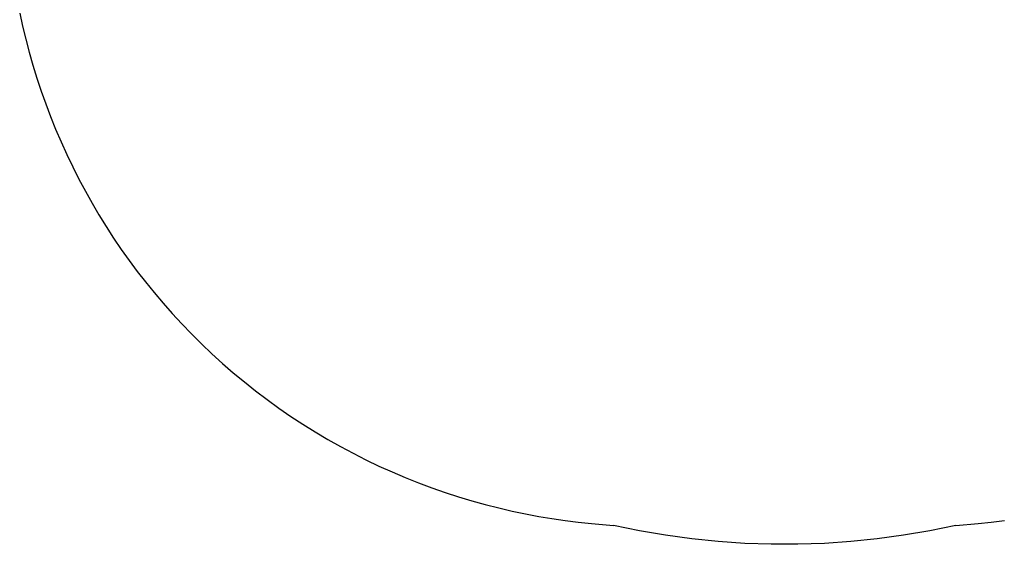
# Model space of a CAD drawing. Units: millimetres. Extents: x -1977 to 1978, y -1950 to 2170.
# Drawn here: x -1916 to 550, y -1950 to -635 of the extents above; entities that cross this region are included whole.
import ezdxf

# ---------------------------------------------------------------- set-up
doc = ezdxf.new("R2010")
doc.units = ezdxf.units.MM
doc.layers.add('Make2D$Visible$Curves', color=7, linetype='Continuous', true_color=0x000000)

msp = doc.modelspace()

# ---------------------------------------------------------------- linework, layer by layer
at = {"layer": 'Make2D$Visible$Curves', "color": 1, "lineweight": -3, "true_color": 0xff0000}
for p, q in [((-1915.6, -619, 62), (-1908.4, -651.6, 62)), ((-1908.4, -651.6, 62), (-1900.5, -684.2, 62)), ((-1900.5, -684.2, 62), (-1892, -716.7, 62)), ((-1892, -716.7, 62), (-1882.6, -749.3, 62)), ((-1882.6, -749.3, 62), (-1872.6, -781.7, 62)), ((-1872.6, -781.7, 62), (-1861.9, -814, 62)), ((-1861.9, -814, 62), (-1850.5, -846.2, 62)), ((-1850.5, -846.2, 62), (-1838.4, -878.2, 62)), ((-1838.4, -878.2, 62), (-1825.5, -909.9, 62)), ((-1825.5, -909.9, 62), (-1812, -941.5, 62)), ((-1812, -941.5, 62), (-1797.8, -972.8, 62)), ((-1797.8, -972.8, 62), (-1782.9, -1003.9, 62)), ((-1782.9, -1003.9, 62), (-1767.4, -1034.6, 62)), ((-1767.4, -1034.6, 62), (-1751.2, -1064.9, 62)), ((-1751.2, -1064.9, 62), (-1734.4, -1094.9, 62)), ((-1734.4, -1094.9, 62), (-1717, -1124.5, 62)), ((-1717, -1124.5, 62), (-1698.9, -1153.7, 62)), ((-1698.9, -1153.7, 62), (-1680.3, -1182.5, 62)), ((-1680.3, -1182.5, 62), (-1661.1, -1210.7, 62)), ((-1661.1, -1210.7, 62), (-1641.4, -1238.5, 62)), ((-1641.4, -1238.5, 62), (-1621.2, -1265.8, 62)), ((-1621.2, -1265.8, 62), (-1600.4, -1292.5, 62)), ((-1600.4, -1292.5, 62), (-1579.2, -1318.8, 62)), ((-1579.2, -1318.8, 62), (-1556.7, -1345.4, 62)), ((-1556.7, -1345.4, 62), (-1533.7, -1371.5, 62)), ((-1533.7, -1371.5, 62), (-1509.8, -1397.3, 62)), ((-1509.8, -1397.3, 62), (-1485.4, -1422.7, 62)), ((-1485.4, -1422.7, 62), (-1460.2, -1447.7, 62)), ((-1460.2, -1447.7, 62), (-1434.4, -1472.2, 62)), ((-1434.4, -1472.2, 62), (-1407.9, -1496.3, 62)), ((-1407.9, -1496.3, 62), (-1380.8, -1519.9, 62)), ((-1380.8, -1519.9, 62), (-1353, -1542.9, 62)), ((-1353, -1542.9, 62), (-1324.7, -1565.4, 62)), ((-1324.7, -1565.4, 62), (-1295.9, -1587.2, 62)), ((-1295.9, -1587.2, 62), (-1266.5, -1608.5, 62)), ((-1266.5, -1608.5, 62), (-1236.6, -1629.1, 62)), ((-1236.6, -1629.1, 62), (-1206.2, -1649, 62)), ((-1206.2, -1649, 62), (-1175.4, -1668.2, 62)), ((-1175.4, -1668.2, 62), (-1144.2, -1686.8, 62)), ((-1144.2, -1686.8, 62), (-1112.6, -1704.6, 62)), ((-1112.6, -1704.6, 62), (-1080.6, -1721.7, 62)), ((-1080.6, -1721.7, 62), (-1048.4, -1738, 62)), ((-1048.4, -1738, 62), (-1015.8, -1753.6, 62)), ((-1015.8, -1753.6, 62), (-983.1, -1768.3, 62)), ((-983.1, -1768.3, 62), (-950.1, -1782.4, 62)), ((-950.1, -1782.4, 62), (-917, -1795.6, 62)), ((-917, -1795.6, 62), (-883.6, -1808.1, 62)), ((-883.6, -1808.1, 62), (-850.3, -1819.7, 62)), ((-850.3, -1819.7, 62), (-816.7, -1830.6, 62)), ((-816.7, -1830.6, 62), (-783.2, -1840.8, 62)), ((-783.2, -1840.8, 62), (-749.6, -1850.1, 62)), ((-749.6, -1850.1, 62), (-716.1, -1858.7, 62)), ((-716.1, -1858.7, 62), (-682.5, -1866.5, 62)), ((-682.5, -1866.5, 62), (-649.1, -1873.5, 62)), ((-649.1, -1873.5, 62), (-615.8, -1879.8, 62)), ((-615.8, -1879.8, 62), (-582.7, -1885.4, 62)), ((-582.7, -1885.4, 62), (-549.5, -1890.3, 62)), ((-549.5, -1890.3, 62), (-516.7, -1894.4, 62)), ((-516.7, -1894.4, 62), (-483.8, -1897.9, 62)), ((-483.8, -1897.9, 62), (-428.6, -1902.3, 62)), ((428.3, -1902.4, 62), (484.6, -1897.9, 62)), ((484.6, -1897.9, 62), (517.4, -1894.4, 62)), ((517.4, -1894.4, 62), (550.2, -1890.3, 62)), ((-363.5, -1915.8, 62), (-428.6, -1902.3, 62)), ((-298, -1927.1, 62), (-363.5, -1915.8, 62)), ((363.2, -1915.9, 62), (297.7, -1927.1, 62)), ((428.3, -1902.4, 62), (363.2, -1915.9, 62)), ((-232.2, -1936.1, 62), (-298, -1927.1, 62)), ((-166.1, -1942.9, 62), (-232.2, -1936.1, 62)), ((-99.8, -1947.4, 62), (-166.1, -1942.9, 62)), ((-33.4, -1949.7, 62), (-99.8, -1947.4, 62)), ((99.5, -1947.5, 62), (33.1, -1949.7, 62)), ((165.8, -1942.9, 62), (99.5, -1947.5, 62)), ((231.9, -1936.2, 62), (165.8, -1942.9, 62)), ((297.7, -1927.1, 62), (231.9, -1936.2, 62)), ((33.1, -1949.7, 62), (-33.4, -1949.7, 62))]:
    msp.add_line(p, q, dxfattribs=at)

doc.saveas('drawing.dxf')
